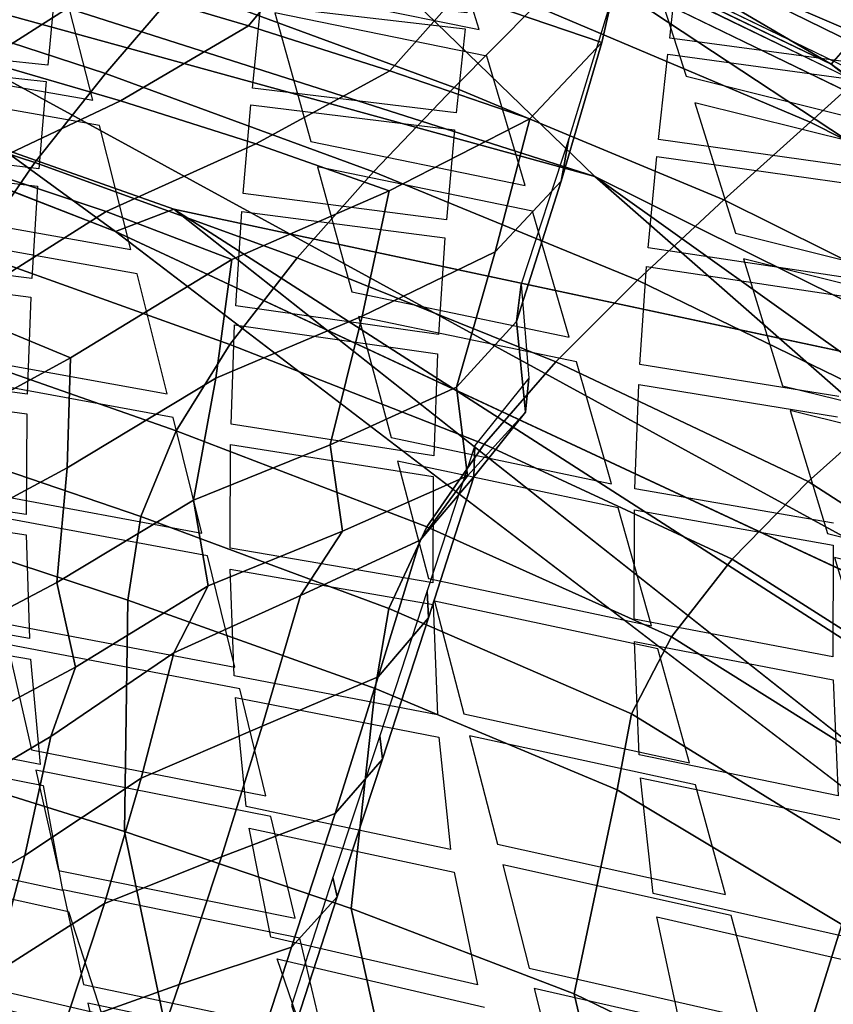
# Model space of a CAD drawing. Units: inches. Extents: x -13.9 to 13.8, y -12 to 14.2.
# Drawn here: x 5.2 to 6.6, y 5 to 6.7 of the extents above; entities that cross this region are included whole.
import ezdxf

# ---------------------------------------------------------------- set-up
doc = ezdxf.new("R2010")
doc.units = ezdxf.units.IN
doc.header["$MEASUREMENT"] = 0
for name, color, linetype in [('Knoll Seating Chair Back Cover', 2, 'Continuous'), ('Knoll Seating Chair Frame', 2, 'Continuous'), ('Knoll Seating Chair Seat', 2, 'Continuous')]:
    doc.layers.add(name, color=color, linetype=linetype)

msp = doc.modelspace()

# ---------------------------------------------------------------- linework, layer by layer
at = {"layer": 'Knoll Seating Chair Back Cover'}
for points, invisible_edges in [([(7.2659, 6.5751, 25.398), (6.556, 7.0027, 25.5013), (6.2938, 7.3131, 26.4382), (6.9935, 6.9086, 26.356)], 10), ([(5.9105, 6.9528, 17.3527), (6.2633, 6.8737, 17.3544), (6.3377, 6.6433, 17.6675), (5.9804, 6.7237, 17.6679)], 5), ([(5.9592, 6.7526, 31.8504), (6.3091, 6.7091, 31.7711), (6.3244, 6.8464, 32.1546), (5.9736, 6.8888, 32.2344)], 5), ([(5.2583, 6.822, 17.7524), (5.6287, 6.7526, 17.7394), (5.6902, 6.5309, 18.0633), (5.315, 6.6019, 18.0782)], 5), ([(5.237, 6.6626, 31.5382), (5.59, 6.6226, 31.4669), (5.6044, 6.7657, 31.849), (5.2505, 6.804, 31.9204)], 5), ([(5.9592, 6.7526, 31.8504), (5.6071, 6.7932, 31.9258), (5.6044, 6.7657, 31.849), (5.9563, 6.7249, 31.7736)], 10), ([(5.9939, 6.6782, 17.7315), (5.6287, 6.7526, 17.7394), (5.6161, 6.7978, 17.6754), (5.9804, 6.7237, 17.6679)], 10), ([(6.3091, 6.7091, 31.7711), (5.9592, 6.7526, 31.8504), (5.9563, 6.7249, 31.7736), (6.3061, 6.6812, 31.6945)], 15), ([(5.9411, 6.5801, 31.3921), (6.29, 6.5346, 31.3137), (6.3061, 6.6812, 31.6945), (5.9563, 6.7249, 31.7736)], 5), ([(6.3522, 6.5976, 17.7307), (5.9939, 6.6782, 17.7315), (5.9804, 6.7237, 17.6679), (6.3377, 6.6433, 17.6675)], 15), ([(6.6548, 6.6626, 31.6816), (6.3091, 6.7091, 31.7711), (6.3061, 6.6812, 31.6945), (6.6516, 6.6344, 31.6052)], 10), ([(5.237, 6.6626, 31.5382), (4.8821, 6.6997, 31.6046), (4.8796, 6.6718, 31.5281), (5.2343, 6.6343, 31.4616)], 10), ([(5.3261, 6.5584, 18.1439), (4.9459, 6.625, 18.1632), (4.9357, 6.6682, 18.0971), (5.315, 6.6019, 18.0782)], 10), ([(5.9939, 6.6782, 17.7315), (6.3522, 6.5976, 17.7307), (6.4224, 6.373, 18.0507), (6.0599, 6.455, 18.0535)], 5), ([(5.59, 6.6226, 31.4669), (5.237, 6.6626, 31.5382), (5.2343, 6.6343, 31.4616), (5.5871, 6.594, 31.3904)], 15), ([(5.2218, 6.4841, 31.0823), (5.574, 6.4412, 31.0116), (5.5871, 6.594, 31.3904), (5.2343, 6.6343, 31.4616)], 5), ([(6.7019, 6.5105, 17.7378), (6.3522, 6.5976, 17.7307), (6.3377, 6.6433, 17.6675), (6.6866, 6.5564, 17.6751)], 10), ([(5.9411, 6.5801, 31.3921), (5.59, 6.6226, 31.4669), (5.5871, 6.594, 31.3904), (5.9381, 6.5511, 31.3157)], 10), ([(5.7022, 6.4871, 18.1287), (5.3261, 6.5584, 18.1439), (5.315, 6.6019, 18.0782), (5.6902, 6.5309, 18.0633)], 15), ([(6.29, 6.5346, 31.3137), (5.9411, 6.5801, 31.3921), (5.9381, 6.5511, 31.3157), (6.2868, 6.5053, 31.2375)], 15), ([(5.3261, 6.5584, 18.1439), (5.7022, 6.4871, 18.1287), (5.7611, 6.2717, 18.4591), (5.3805, 6.3448, 18.476)], 5), ([(5.9242, 6.3958, 30.9377), (6.2721, 6.3475, 30.8606), (6.2868, 6.5053, 31.2375), (5.9381, 6.5511, 31.3157)], 5), ([(6.0728, 6.4108, 18.1185), (5.7022, 6.4871, 18.1287), (5.6902, 6.5309, 18.0633), (6.0599, 6.455, 18.0535)], 10), ([(6.6346, 6.4861, 31.2258), (6.29, 6.5346, 31.3137), (6.2868, 6.5053, 31.2375), (6.6312, 6.4564, 31.1498)], 10), ([(5.2218, 6.4841, 31.0823), (4.8678, 6.5242, 31.1485), (4.8655, 6.4946, 31.0725), (5.2193, 6.454, 31.0064)], 10), ([(5.574, 6.4412, 31.0116), (5.2218, 6.4841, 31.0823), (5.2193, 6.454, 31.0064), (5.5714, 6.4106, 30.9358)], 15), ([(5.2095, 6.2948, 30.6305), (5.5611, 6.248, 30.5609), (5.5714, 6.4106, 30.9358), (5.2193, 6.454, 31.0064)], 5), ([(6.4362, 6.3286, 18.1153), (6.0728, 6.4108, 18.1185), (6.0599, 6.455, 18.0535), (6.4224, 6.373, 18.0507)], 15), ([(5.9242, 6.3958, 30.9377), (5.574, 6.4412, 31.0116), (5.5714, 6.4106, 30.9358), (5.9215, 6.3647, 30.862)], 10), ([(5.3911, 6.3029, 18.5432), (5.0054, 6.3717, 18.5644), (4.9957, 6.4132, 18.4969), (5.3805, 6.3448, 18.476)], 10), ([(6.2721, 6.3475, 30.8606), (5.9242, 6.3958, 30.9377), (5.9215, 6.3647, 30.862), (6.2692, 6.3158, 30.7852)], 15), ([(6.0728, 6.4108, 18.1185), (6.4362, 6.3286, 18.1153), (6.5035, 6.1103, 18.4419), (6.136, 6.1939, 18.447)], 5), ([(5.9106, 6.1987, 30.4883), (6.2578, 6.1466, 30.413), (6.2692, 6.3158, 30.7852), (5.9215, 6.3647, 30.862)], 5), ([(6.7907, 6.2402, 18.1198), (6.4362, 6.3286, 18.1153), (6.4224, 6.373, 18.0507), (6.7762, 6.2848, 18.0556)], 10), ([(5.7725, 6.2295, 18.5259), (5.3911, 6.3029, 18.5432), (5.3805, 6.3448, 18.476), (5.7611, 6.2717, 18.4591)], 15), ([(6.6158, 6.2962, 30.7745), (6.2721, 6.3475, 30.8606), (6.2692, 6.3158, 30.7852), (6.6127, 6.2641, 30.6994)], 10), ([(5.2095, 6.2948, 30.6305), (4.856, 6.3389, 30.696), (4.8542, 6.3075, 30.6208), (5.2076, 6.2627, 30.5555)], 10), ([(5.5611, 6.248, 30.5609), (5.2095, 6.2948, 30.6305), (5.2076, 6.2627, 30.5555), (5.5591, 6.2151, 30.486)], 15), ([(5.3911, 6.3029, 18.5432), (5.7725, 6.2295, 18.5259), (5.8288, 6.0208, 18.8625), (5.4431, 6.096, 18.8814)], 5), ([(5.2016, 6.0956, 30.1831), (5.553, 6.0438, 30.115), (5.5591, 6.2151, 30.486), (5.2076, 6.2627, 30.5555)], 5), ([(6.1483, 6.1514, 18.5135), (5.7725, 6.2295, 18.5259), (5.7611, 6.2717, 18.4591), (6.136, 6.1939, 18.447)], 10), ([(5.9106, 6.1987, 30.4883), (5.5611, 6.248, 30.5609), (5.5591, 6.2151, 30.486), (5.9086, 6.1651, 30.4137)], 10), ([(6.2578, 6.1466, 30.413), (5.9106, 6.1987, 30.4883), (5.9086, 6.1651, 30.4137), (6.2557, 6.1123, 30.3386)], 15), ([(6.5166, 6.0674, 18.508), (6.1483, 6.1514, 18.5135), (6.136, 6.1939, 18.447), (6.5035, 6.1103, 18.4419)], 15), ([(5.4531, 6.0557, 18.9499), (5.0622, 6.1269, 18.9729), (5.053, 6.1667, 18.9041), (5.4431, 6.096, 18.8814)], 10), ([(5.9023, 5.9896, 30.0442), (6.2492, 5.9327, 29.971), (6.2557, 6.1123, 30.3386), (5.9086, 6.1651, 30.4137)], 5), ([(5.2016, 6.0956, 30.1831), (4.8483, 6.1448, 30.2474), (4.8473, 6.1118, 30.1729), (5.2007, 6.0618, 30.1088)], 10), ([(6.1483, 6.1514, 18.5135), (6.5166, 6.0674, 18.508), (6.5808, 5.8556, 18.8409), (6.2087, 5.941, 18.8484)], 5), ([(6.6007, 6.0916, 30.3292), (6.2578, 6.1466, 30.413), (6.2557, 6.1123, 30.3386), (6.5985, 6.0567, 30.2553)], 10), ([(6.8756, 5.9776, 18.5098), (6.5166, 6.0674, 18.508), (6.5035, 6.1103, 18.4419), (6.8618, 6.0207, 18.4442)], 10), ([(5.553, 6.0438, 30.115), (5.2016, 6.0956, 30.1831), (5.2007, 6.0618, 30.1088), (5.552, 6.009, 30.041)], 15), ([(5.8397, 5.9801, 18.9307), (5.4531, 6.0557, 18.9499), (5.4431, 6.096, 18.8814), (5.8288, 6.0208, 18.8625)], 15), ([(5.1996, 5.8883, 29.7397), (5.5513, 5.8305, 29.6736), (5.552, 6.009, 30.041), (5.2007, 6.0618, 30.1088)], 5), ([(5.4531, 6.0557, 18.9499), (5.8397, 5.9801, 18.9307), (5.8933, 5.7784, 19.2735), (5.5027, 5.856, 19.2943)], 5), ([(5.9023, 5.9896, 30.0442), (5.553, 6.0438, 30.115), (5.552, 6.009, 30.041), (5.9014, 5.9539, 29.9705)], 10), ([(6.2203, 5.8999, 18.9162), (5.8397, 5.9801, 18.9307), (5.8288, 6.0208, 18.8625), (6.2087, 5.941, 18.8484)], 10), ([(6.2492, 5.9327, 29.971), (5.9023, 5.9896, 30.0442), (5.9014, 5.9539, 29.9705), (6.2482, 5.8962, 29.8977)], 15), ([(5.9009, 5.7704, 29.6051), (6.2479, 5.7079, 29.5345), (6.2482, 5.8962, 29.8977), (5.9014, 5.9539, 29.9705)], 5), ([(5.1996, 5.8883, 29.7397), (4.8459, 5.9436, 29.8023), (4.846, 5.9095, 29.7284), (5.1998, 5.8531, 29.6661)], 10), ([(6.5933, 5.8142, 18.9083), (6.2203, 5.8999, 18.9162), (6.2087, 5.941, 18.8484), (6.5808, 5.8556, 18.8409)], 15), ([(5.5122, 5.8173, 19.364), (5.1164, 5.8909, 19.3887), (5.1077, 5.9293, 19.3187), (5.5027, 5.856, 19.2943)], 10), ([(6.5916, 5.8732, 29.89), (6.2492, 5.9327, 29.971), (6.2482, 5.8962, 29.8977), (6.5906, 5.8358, 29.8172)], 10), ([(5.5513, 5.8305, 29.6736), (5.1996, 5.8883, 29.7397), (5.1998, 5.8531, 29.6661), (5.5517, 5.7942, 29.6004)], 15), ([(6.2203, 5.8999, 18.9162), (6.5933, 5.8142, 18.9083), (6.6544, 5.6092, 19.2475), (6.2778, 5.6965, 19.2573)], 5), ([(6.9293, 5.8108, 29.8037), (6.5916, 5.8732, 29.89), (6.5906, 5.8358, 29.8172), (6.9281, 5.7726, 29.7315)], 15), ([(5.2055, 5.6749, 29.2998), (5.5583, 5.6102, 29.2361), (5.5517, 5.7942, 29.6004), (5.1998, 5.8531, 29.6661)], 5), ([(5.9035, 5.7392, 19.3429), (5.5122, 5.8173, 19.364), (5.5027, 5.856, 19.2943), (5.8933, 5.7784, 19.2735)], 15), ([(6.9567, 5.7229, 18.9076), (6.5933, 5.8142, 18.9083), (6.5808, 5.8556, 18.8409), (6.9435, 5.7645, 18.8406)], 10), ([(6.5903, 5.643, 29.4566), (6.9277, 5.5755, 29.3741), (6.9281, 5.7726, 29.7315), (6.5906, 5.8358, 29.8172)], 5), ([(5.9009, 5.7704, 29.6051), (5.5513, 5.8305, 29.6736), (5.5517, 5.7942, 29.6004), (5.9013, 5.7331, 29.5323)], 10), ([(5.5122, 5.8173, 19.364), (5.9035, 5.7392, 19.3429), (5.9545, 5.5449, 19.6917), (5.5594, 5.6251, 19.7143)], 5), ([(6.2888, 5.6569, 19.3264), (5.9035, 5.7392, 19.3429), (5.8933, 5.7784, 19.2735), (6.2778, 5.6965, 19.2573)], 10), ([(6.2479, 5.7079, 29.5345), (5.9009, 5.7704, 29.6051), (5.9013, 5.7331, 29.5323), (6.2483, 5.6696, 29.4621)], 15), ([(4.7642, 5.7362, 19.8406), (5.1679, 5.6644, 19.8115), (5.2089, 5.4829, 20.1689), (4.8016, 5.5574, 20.1991)], 5), ([(5.2055, 5.6749, 29.2998), (4.8507, 5.7371, 29.3603), (4.8523, 5.7024, 29.2869), (5.2074, 5.6389, 29.2268)], 10), ([(5.9088, 5.5435, 29.1703), (6.2564, 5.4745, 29.1027), (6.2483, 5.6696, 29.4621), (5.9013, 5.7331, 29.5323)], 5), ([(5.5683, 5.5879, 19.7853), (5.1679, 5.6644, 19.8115), (5.1596, 5.7011, 19.7403), (5.5594, 5.6251, 19.7143)], 10), ([(6.5903, 5.643, 29.4566), (6.2479, 5.7079, 29.5345), (6.2483, 5.6696, 29.4621), (6.5908, 5.6037, 29.3849)], 10), ([(6.6662, 5.5693, 19.3163), (6.2888, 5.6569, 19.3264), (6.2778, 5.6965, 19.2573), (6.6544, 5.6092, 19.2475)], 15), ([(5.5583, 5.6102, 29.2361), (5.2055, 5.6749, 29.2998), (5.2074, 5.6389, 29.2268), (5.5604, 5.573, 29.1635)], 15), ([(6.2888, 5.6569, 19.3264), (6.6662, 5.5693, 19.3163), (6.7243, 5.3712, 19.6615), (6.3434, 5.4606, 19.6735)], 5), ([(5.2238, 5.4579, 28.8629), (5.5788, 5.3856, 28.802), (5.5604, 5.573, 29.1635), (5.2074, 5.6389, 29.2268)], 5), ([(6.9277, 5.5755, 29.3741), (6.5903, 5.643, 29.4566), (6.5908, 5.6037, 29.3849), (6.9283, 5.5354, 29.303)], 15), ([(5.9641, 5.5073, 19.7624), (5.5683, 5.5879, 19.7853), (5.5594, 5.6251, 19.7143), (5.9545, 5.5449, 19.6917)], 15), ([(5.9088, 5.5435, 29.1703), (5.5583, 5.6102, 29.2361), (5.5604, 5.573, 29.1635), (5.9112, 5.505, 29.0982)], 10), ([(6.5994, 5.4035, 29.0285), (6.9371, 5.3303, 28.9501), (6.9283, 5.5354, 29.303), (6.5908, 5.6037, 29.3849)], 5), ([(5.5683, 5.5879, 19.7853), (5.9641, 5.5073, 19.7624), (6.0124, 5.3207, 20.117), (5.613, 5.4038, 20.1414)], 5), ([(5.2167, 5.4478, 20.2413), (4.8086, 5.5229, 20.2717), (4.8016, 5.5574, 20.1991), (5.2089, 5.4829, 20.1689)], 15), ([(6.2564, 5.4745, 29.1027), (5.9088, 5.5435, 29.1703), (5.9112, 5.505, 29.0982), (6.259, 5.4349, 29.0312)], 15), ([(6.3538, 5.4226, 19.7439), (5.9641, 5.5073, 19.7624), (5.9545, 5.5449, 19.6917), (6.3434, 5.4606, 19.6735)], 10), ([(4.8086, 5.5229, 20.2717), (5.2167, 5.4478, 20.2413), (5.2553, 5.2753, 20.6044), (4.8439, 5.3533, 20.6359)], 5), ([(5.2238, 5.4579, 28.8629), (4.8667, 5.5278, 28.9208), (4.8713, 5.4929, 28.8478), (5.2289, 5.4215, 28.7903)], 10), ([(5.9312, 5.3115, 28.7392), (6.2806, 5.2354, 28.6751), (6.259, 5.4349, 29.0312), (5.9112, 5.505, 29.0982)], 5), ([(5.6215, 5.3683, 20.2135), (5.2167, 5.4478, 20.2413), (5.2089, 5.4829, 20.1689), (5.613, 5.4038, 20.1414)], 10), ([(6.5994, 5.4035, 29.0285), (6.2564, 5.4745, 29.1027), (6.259, 5.4349, 29.0312), (6.6021, 5.3628, 28.9576)], 10), ([(5.5788, 5.3856, 28.802), (5.2238, 5.4579, 28.8629), (5.2289, 5.4215, 28.7903), (5.5844, 5.3479, 28.73)], 15), ([(6.7353, 5.3329, 19.7315), (6.3538, 5.4226, 19.7439), (6.3434, 5.4606, 19.6735), (6.7243, 5.3712, 19.6615)], 15), ([(5.2626, 5.2404, 28.4287), (5.6215, 5.16, 28.371), (5.5844, 5.3479, 28.73), (5.2289, 5.4215, 28.7903)], 5), ([(6.3538, 5.4226, 19.7439), (6.7353, 5.3329, 19.7315), (6.7903, 5.1421, 20.0825), (6.4055, 5.2338, 20.0968)], 5), ([(6.0215, 5.2847, 20.1889), (5.6215, 5.3683, 20.2135), (5.613, 5.4038, 20.1414), (6.0124, 5.3207, 20.117)], 15), ([(5.9312, 5.3115, 28.7392), (5.5788, 5.3856, 28.802), (5.5844, 5.3479, 28.73), (5.9373, 5.2725, 28.6678)], 10), ([(5.6215, 5.3683, 20.2135), (6.0215, 5.2847, 20.1889), (6.0668, 5.1066, 20.5494), (5.6635, 5.1928, 20.5755)], 5), ([(5.2628, 5.2417, 20.6777), (4.8506, 5.3203, 20.7093), (4.8439, 5.3533, 20.6359), (5.2553, 5.2753, 20.6044)], 15), ([(4.8506, 5.3203, 20.7093), (5.2628, 5.2417, 20.6777), (5.2989, 5.0788, 21.0465), (4.8837, 5.1608, 21.0792)], 5), ([(5.2626, 5.2404, 28.4287), (4.9014, 5.3186, 28.4837), (4.9105, 5.2841, 28.4112), (5.2727, 5.2045, 28.3568)], 10), ([(6.2806, 5.2354, 28.6751), (5.9312, 5.3115, 28.7392), (5.9373, 5.2725, 28.6678), (6.2871, 5.1952, 28.6042)], 15), ([(6.4152, 5.1973, 20.1684), (6.0215, 5.2847, 20.1889), (6.0124, 5.3207, 20.117), (6.4055, 5.2338, 20.0968)], 10), ([(5.6716, 5.1587, 20.6485), (5.2628, 5.2417, 20.6777), (5.2553, 5.2753, 20.6044), (5.6635, 5.1928, 20.5755)], 10), ([(5.9776, 5.0781, 28.3117), (6.3302, 4.9946, 28.2514), (6.2871, 5.1952, 28.6042), (5.9373, 5.2725, 28.6678)], 5), ([(5.6215, 5.16, 28.371), (5.2626, 5.2404, 28.4287), (5.2727, 5.2045, 28.3568), (5.6326, 5.1228, 28.2997)], 15), ([(6.625, 5.1577, 28.6048), (6.2806, 5.2354, 28.6751), (6.2871, 5.1952, 28.6042), (6.6319, 5.1163, 28.5347)], 10), ([(6.8006, 5.1053, 20.1537), (6.4152, 5.1973, 20.1684), (6.4055, 5.2338, 20.0968), (6.7903, 5.1421, 20.0825)], 15), ([(5.3303, 5.0268, 27.9983), (5.6957, 4.9383, 27.9443), (5.6326, 5.1228, 28.2997), (5.2727, 5.2045, 28.3568)], 5), ([(6.0755, 5.0719, 20.6221), (5.6716, 5.1587, 20.6485), (5.6635, 5.1928, 20.5755), (6.0668, 5.1066, 20.5494)], 15), ([(6.4152, 5.1973, 20.1684), (6.8006, 5.1053, 20.1537), (6.8522, 4.9224, 20.5107), (6.4637, 5.0167, 20.5273)], 5), ([(5.3061, 5.0466, 21.1205), (4.8902, 5.1293, 21.1534), (4.8837, 5.1608, 21.0792), (5.2989, 5.0788, 21.0465)], 15), ([(5.9776, 5.0781, 28.3117), (5.6215, 5.16, 28.371), (5.6326, 5.1228, 28.2997), (5.9896, 5.0396, 28.2411)], 10), ([(5.6716, 5.1587, 20.6485), (6.0755, 5.0719, 20.6221), (6.1178, 4.9028, 20.9885), (5.7108, 4.9926, 21.0162)], 5), ([(4.8902, 5.1293, 21.1534), (5.3061, 5.0466, 21.1205), (5.3397, 4.8938, 21.4948), (4.921, 4.9802, 21.5285)], 5), ([(5.3303, 5.0268, 27.9983), (4.9624, 5.1133, 28.0499), (4.9771, 5.0802, 27.9783), (5.3467, 4.9924, 27.9274)], 10), ([(6.473, 4.9815, 20.5997), (6.0755, 5.0719, 20.6221), (6.0668, 5.1066, 20.5494), (6.4637, 5.0167, 20.5273)], 10), ([(5.7186, 4.9597, 21.09), (5.3061, 5.0466, 21.1205), (5.2989, 5.0788, 21.0465), (5.7108, 4.9926, 21.0162)], 10), ([(6.3302, 4.9946, 28.2514), (5.9776, 5.0781, 28.3117), (5.9896, 5.0396, 28.2411), (6.3431, 4.9548, 28.1814)], 15)]:
    msp.add_3dface(points, dxfattribs=dict(at, invisible_edges=invisible_edges))
at = {"layer": 'Knoll Seating Chair Frame'}
for points, invisible_edges in [([(5.749, 9.337, 15.2604), (5.6954, 9.265, 15.0763), (4.2203, 6.0578, 11.6794), (5.6579, 9.125, 15.2678)], 1), ([(0, 8.6661, 25.2774), (4.4577, 7.7008, 25.1967), (5.4543, 6.4141, 24.8892), (2.6548, 7.4032, 25.1524)], 10), ([(5.2775, 8.2279, 15.309), (4.6747, 7.1911, 13.4027), (4.2203, 6.0578, 11.6794), (4.2326, 5.8624, 12.6903)], 4), ([(7.0733, 6.395, 24.903), (3.9215, 7.9206, 25.2333), (3.931, 7.9444, 25.2691), (7.0925, 6.41, 24.9421)], 8), ([(4.4116, 7.7122, 25.6987), (6.5873, 6.6642, 25.5428), (6.6531, 6.7391, 25.5186), (4.4577, 7.8003, 25.6818)], 8), ([(4.4577, 7.7008, 25.1967), (6.6474, 6.6426, 24.9717), (7.6246, 5.952, 24.7247), (5.4543, 6.4141, 24.8892)], 8), ([(5.4543, 6.4141, 24.8892), (5.3538, 6.3757, 26.1265), (2.6124, 7.4413, 26.2499), (2.7203, 7.3367, 25.4493)], 8), ([(2.7203, 7.3367, 25.4493), (2.6548, 7.4032, 25.1524), (5.4543, 6.4141, 24.8892), (2.7203, 7.3367, 25.4493)], 12), ([(8.1089, 4.2736, 25.508), (5.3538, 6.3757, 26.1265), (5.4543, 6.4141, 24.8892), (6.9245, 5.2529, 24.8693)], 8), ([(5.3538, 6.3757, 26.1265), (8.1089, 4.2736, 25.508), (7.3501, 5.4458, 26.2148), (5.3538, 6.3757, 26.1265)], 2)]:
    msp.add_3dface(points, dxfattribs=dict(at, invisible_edges=invisible_edges))
for points in [[(5.6954, 9.265, 15.0763), (5.8013, 9.0445, 14.9193), (4.394, 5.9337, 11.6201), (4.2203, 6.0578, 11.6794)], [(4.6747, 7.1911, 13.4027), (5.6579, 9.125, 15.2678), (4.2203, 6.0578, 11.6794), (4.6747, 7.1911, 13.4027)], [(5.8013, 9.0445, 14.9193), (4.8748, 6.9933, 13.859), (4.3939, 5.9337, 11.6201), (5.8013, 9.0445, 14.9193)], [(1.2889, 8.6507, 26.3855), (1.2686, 7.8212, 26.5841), (6.1799, 6.4704, 26.4664), (5.0505, 7.5638, 26.3414)], [(3.4237, 5.8193, 12.7631), (5.0311, 8.2718, 15.2642), (5.2775, 8.2279, 15.309), (3.4237, 5.8193, 12.7631)], [(4.2327, 5.8622, 12.6904), (3.4237, 5.8193, 12.7631), (5.2775, 8.2279, 15.309), (4.2327, 5.8622, 12.6904)], [(4.5033, 7.7393, 25.2644), (6.7099, 6.6597, 25.0337), (7.0925, 6.41, 24.9421), (3.931, 7.9444, 25.2691)], [(6.6474, 6.6426, 24.9717), (4.4577, 7.7008, 25.1967), (3.9215, 7.9206, 25.2333), (7.0733, 6.395, 24.903)], [(4.4786, 7.0141, 26.447), (6.1799, 6.4704, 26.4663), (1.2686, 7.8212, 26.5842), (4.4786, 7.0141, 26.447)], [(4.4577, 7.8003, 25.6818), (6.6531, 6.7391, 25.5186), (6.7099, 6.6597, 25.0337), (4.5033, 7.7393, 25.2644)], [(5.0505, 7.5638, 26.3414), (6.5873, 6.6641, 25.5428), (4.4116, 7.7122, 25.6987), (5.0505, 7.5638, 26.3414)], [(8.3286, 5.4044, 25.8626), (6.5873, 6.6641, 25.5428), (5.0505, 7.5638, 26.3414), (8.3286, 5.4044, 25.8626)], [(5.0505, 7.5638, 26.3414), (6.1799, 6.4704, 26.4664), (8.3286, 5.4044, 25.8626), (5.0505, 7.5638, 26.3414)], [(2.6124, 7.4413, 26.2499), (5.3538, 6.3757, 26.1265), (4.4786, 7.0141, 26.447), (2.6124, 7.4413, 26.2499)], [(7.3501, 5.4458, 26.2148), (4.4786, 7.0141, 26.447), (5.3538, 6.3757, 26.1265), (7.3501, 5.4458, 26.2148)], [(7.3501, 5.4458, 26.2148), (6.1799, 6.4704, 26.4663), (4.4786, 7.0141, 26.447), (7.3501, 5.4458, 26.2148)], [(5.3374, 6.8034, 15.03), (5.4466, 6.9436, 15.1209), (5.6965, 6.8667, 15.117), (5.5828, 6.7304, 15.02)], [(4.8908, 6.7347, 15.0234), (5.0909, 6.873, 15.0415), (5.3374, 6.8034, 15.03), (5.1272, 6.6695, 15.011)], [(5.9451, 6.786, 15.1145), (5.9633, 6.8726, 15.2433), (6.2107, 6.7823, 15.2494), (6.192, 6.7014, 15.1126)], [(5.5828, 6.7304, 15.02), (5.6965, 6.8667, 15.117), (5.9451, 6.786, 15.1145), (5.8265, 6.6529, 15.0109)], [(5.1272, 6.6695, 15.011), (5.3374, 6.8034, 15.03), (5.5828, 6.7304, 15.02), (5.3626, 6.601, 15.0001)], [(5.8265, 6.6529, 15.0109), (5.9451, 6.786, 15.1145), (6.192, 6.7014, 15.1126), (6.0678, 6.5702, 15.0016)], [(6.192, 6.7014, 15.1126), (6.2107, 6.7823, 15.2494), (6.1354, 6.5355, 15.2446), (6.122, 6.4628, 15.0999)], [(6.5873, 6.6642, 25.5428), (8.5281, 5.2666, 25.0223), (6.6531, 6.7391, 25.5186), (6.5873, 6.6642, 25.5428)], [(5.3626, 6.601, 15.0001), (5.5828, 6.7304, 15.02), (5.8265, 6.6529, 15.0109), (5.5958, 6.527, 14.989)], [(6.0678, 6.5702, 15.0016), (6.192, 6.7014, 15.1126), (6.122, 6.4628, 15.0999), (6.0085, 6.341, 14.9813)], [(4.8911, 6.5516, 15.0212), (5.1272, 6.6695, 15.011), (5.3626, 6.601, 15.0001), (5.1159, 6.4845, 15.0068)], [(5.5958, 6.527, 14.989), (5.8265, 6.6529, 15.0109), (6.0678, 6.5702, 15.0016), (5.8253, 6.446, 14.9764)], [(6.5873, 6.6642, 25.5428), (8.4521, 5.2049, 25.0821), (8.5281, 5.2666, 25.0223), (6.5873, 6.6642, 25.5428)], [(8.4521, 5.2049, 25.0821), (6.5873, 6.6641, 25.5428), (8.3286, 5.4044, 25.8626), (8.4521, 5.2049, 25.0821)], [(5.1159, 6.4845, 15.0068), (5.3626, 6.601, 15.0001), (5.5958, 6.527, 14.989), (5.3379, 6.4105, 14.9911)], [(5.8253, 6.446, 14.9764), (6.0678, 6.5702, 15.0016), (6.0085, 6.341, 14.9813), (5.7792, 6.2299, 14.9529)], [(6.122, 6.4628, 15.0999), (6.1354, 6.5355, 15.2446), (6.0532, 6.2853, 15.2359), (6.0449, 6.2206, 15.0833)], [(5.3379, 6.4105, 14.9911), (5.5958, 6.527, 14.989), (5.8253, 6.446, 14.9764), (5.5546, 6.3275, 14.9722)], [(4.8613, 6.3162, 14.9786), (5.1159, 6.4845, 15.0068), (5.3379, 6.4105, 14.9911), (5.0722, 6.2429, 14.96)], [(6.0085, 6.341, 14.9813), (6.122, 6.4628, 15.0999), (6.0449, 6.2206, 15.0833), (5.9413, 6.1075, 14.9572)], [(8.2574, 4.9888, 26.0663), (6.1799, 6.4704, 26.4663), (7.3501, 5.4458, 26.2148), (8.2574, 4.9888, 26.0663)], [(8.3286, 5.4044, 25.8626), (6.1799, 6.4704, 26.4664), (8.2574, 4.9888, 26.0662), (8.3286, 5.4044, 25.8626)], [(5.5546, 6.3275, 14.9722), (5.8253, 6.446, 14.9764), (5.7792, 6.2299, 14.9529), (5.5268, 6.1234, 14.9422)], [(6.9245, 5.2529, 24.8693), (5.4543, 6.4141, 24.8892), (7.8595, 4.8702, 24.1026), (6.9245, 5.2529, 24.8693)], [(5.4543, 6.4141, 24.8892), (7.6246, 5.952, 24.7247), (8.4568, 5.1949, 24.261), (7.8596, 4.8702, 24.1026)], [(5.0722, 6.2429, 14.96), (5.3379, 6.4105, 14.9911), (5.5546, 6.3275, 14.9722), (5.276, 6.1582, 14.9363)], [(5.276, 6.1582, 14.9363), (5.5546, 6.3275, 14.9722), (5.5268, 6.1234, 14.9422), (5.2707, 5.9685, 14.9015)], [(5.7792, 6.2299, 14.9529), (6.0085, 6.341, 14.9813), (5.9413, 6.1075, 14.9572), (5.7238, 6.0085, 14.925)], [(6.0449, 6.2206, 15.0833), (6.0532, 6.2853, 15.2359), (6.0661, 6.1231, 15.207), (6.0605, 6.0644, 15.047)], [(4.7869, 6.0813, 14.9248), (5.0722, 6.2429, 14.96), (5.276, 6.1582, 14.9363), (4.9769, 5.995, 14.8967)], [(5.5268, 6.1234, 14.9422), (5.7792, 6.2299, 14.9529), (5.7238, 6.0085, 14.925), (5.4881, 5.913, 14.9076)], [(5.9413, 6.1075, 14.9572), (6.0449, 6.2206, 15.0833), (6.0605, 6.0644, 15.047), (5.9603, 5.9547, 14.9142)], [(4.9769, 5.995, 14.8967), (5.276, 6.1582, 14.9363), (5.2707, 5.9685, 14.9015), (4.9951, 5.8207, 14.8572)], [(5.2707, 5.9685, 14.9015), (5.5268, 6.1234, 14.9422), (5.4881, 5.913, 14.9076), (5.2525, 5.7713, 14.8614)], [(5.7238, 6.0085, 14.925), (5.9413, 6.1075, 14.9572), (5.9603, 5.9547, 14.9142), (5.7449, 5.8597, 14.8796)], [(6.0605, 6.0644, 15.047), (6.0661, 6.1231, 15.207), (5.9729, 6.0072, 15.2845), (5.9715, 5.9532, 15.1151)], [(5.9603, 5.9547, 14.9142), (6.0605, 6.0644, 15.047), (5.9715, 5.9532, 15.1151), (5.8792, 5.8441, 14.9699)], [(5.4881, 5.913, 14.9076), (5.7238, 6.0085, 14.925), (5.7449, 5.8597, 14.8796), (5.5137, 5.7652, 14.8569)], [(5.9715, 5.9532, 15.1151), (5.9729, 6.0072, 15.2845), (5.8911, 5.757, 15.272), (5.8932, 5.7101, 15.0953)], [(4.9951, 5.8207, 14.8572), (5.2707, 5.9685, 14.9015), (5.2525, 5.7713, 14.8614), (4.9985, 5.6377, 14.812)], [(5.7449, 5.8597, 14.8796), (5.9603, 5.9547, 14.9142), (5.8792, 5.8441, 14.9699), (5.6728, 5.7487, 14.9239)], [(5.8792, 5.8441, 14.9699), (5.9715, 5.9532, 15.1151), (5.8932, 5.7101, 15.0953), (5.8068, 5.6086, 14.9427)], [(5.2525, 5.7713, 14.8614), (5.4881, 5.913, 14.9076), (5.5137, 5.7652, 14.8569), (5.2849, 5.6253, 14.807)], [(5.5137, 5.7652, 14.8569), (5.7449, 5.8597, 14.8796), (5.6728, 5.7487, 14.9239), (5.4546, 5.6499, 14.8848)], [(5.6728, 5.7487, 14.9239), (5.8792, 5.8441, 14.9699), (5.8068, 5.6086, 14.9427), (5.6066, 5.5237, 14.8926)], [(4.9985, 5.6377, 14.812), (5.2525, 5.7713, 14.8614), (5.2849, 5.6253, 14.807), (5.0378, 5.4938, 14.7543)], [(5.2849, 5.6253, 14.807), (5.5137, 5.7652, 14.8569), (5.4546, 5.6499, 14.8848), (5.2422, 5.5057, 14.8185)], [(5.8932, 5.7101, 15.0953), (5.8911, 5.757, 15.272), (5.8092, 5.5069, 15.2584), (5.8143, 5.467, 15.0747)], [(5.4546, 5.6499, 14.8848), (5.6728, 5.7487, 14.9239), (5.6066, 5.5237, 14.8926), (5.3978, 5.4341, 14.8464)], [(5.8068, 5.6086, 14.9427), (5.8932, 5.7101, 15.0953), (5.8143, 5.467, 15.0747), (5.7325, 5.373, 14.915)], [(5.2422, 5.5057, 14.8185), (5.4546, 5.6499, 14.8848), (5.3978, 5.4341, 14.8464), (5.1975, 5.3011, 14.7742)], [(5.0378, 5.4938, 14.7543), (5.2849, 5.6253, 14.807), (5.2422, 5.5057, 14.8185), (5.0121, 5.3698, 14.749)], [(5.6066, 5.5237, 14.8926), (5.8068, 5.6086, 14.9427), (5.7325, 5.373, 14.915), (5.5365, 5.2985, 14.8611)], [(5.3978, 5.4341, 14.8464), (5.6066, 5.5237, 14.8926), (5.5365, 5.2985, 14.8611), (5.3347, 5.2184, 14.8082)], [(5.0121, 5.3698, 14.749), (5.2422, 5.5057, 14.8185), (5.1975, 5.3011, 14.7742), (4.9801, 5.1773, 14.699)], [(5.8143, 5.467, 15.0747), (5.8092, 5.5069, 15.2584), (5.7283, 5.263, 15.2044), (5.7358, 5.2297, 15.0148)], [(5.7325, 5.373, 14.915), (5.8143, 5.467, 15.0747), (5.7358, 5.2297, 15.0148), (5.6572, 5.1432, 14.8506)], [(5.1975, 5.3011, 14.7742), (5.3978, 5.4341, 14.8464), (5.3347, 5.2184, 14.8082), (5.1437, 5.0967, 14.7304)], [(5.5365, 5.2985, 14.8611), (5.7325, 5.373, 14.915), (5.6572, 5.1432, 14.8506), (5.4634, 5.0788, 14.7964)], [(4.9801, 5.1773, 14.699), (5.1975, 5.3011, 14.7742), (5.1437, 5.0967, 14.7304), (4.9359, 4.985, 14.6497)], [(5.3347, 5.2184, 14.8082), (5.5365, 5.2985, 14.8611), (5.4634, 5.0788, 14.7964), (5.266, 5.008, 14.7414)], [(5.7358, 5.2297, 15.0148), (5.7283, 5.263, 15.2044), (5.6573, 5.0426, 15.0806), (5.6664, 5.0154, 14.8868)], [(5.6572, 5.1432, 14.8506), (5.7358, 5.2297, 15.0148), (5.6664, 5.0154, 14.8868), (5.5891, 4.9353, 14.7224)], [(5.1437, 5.0967, 14.7304), (5.3347, 5.2184, 14.8082), (5.266, 5.008, 14.7414), (5.0812, 4.8975, 14.663)], [(5.4634, 5.0788, 14.7964), (5.6572, 5.1432, 14.8506), (5.5891, 4.9353, 14.7224), (5.3949, 4.8799, 14.6741)], [(5.266, 5.008, 14.7414), (5.4634, 5.0788, 14.7964), (5.3949, 4.8799, 14.6741), (5.1983, 4.817, 14.6247)]]:
    msp.add_3dface(points, dxfattribs=at)
at = {"layer": 'Knoll Seating Chair Seat'}
for points in [[(6.2083, 6.8983, 16.1117), (6.6915, 6.6912, 16.1221), (6.8152, 6.8074, 16.0087), (6.3242, 7.0205, 15.9999)], [(4.8693, 6.801, 16.3253), (5.3364, 6.6478, 16.3321), (5.4652, 6.7981, 16.2712), (4.9871, 6.9553, 16.2649)], [(5.4652, 6.7981, 16.2712), (5.9376, 6.624, 16.2809), (6.0769, 6.7648, 16.2045), (5.5941, 6.9438, 16.1959)], [(6.0769, 6.7648, 16.2045), (6.551, 6.5642, 16.2166), (6.6915, 6.6912, 16.1221), (6.2083, 6.8983, 16.1117)], [(4.7581, 6.6437, 16.3724), (5.2149, 6.4946, 16.3797), (5.3364, 6.6478, 16.3321), (4.8693, 6.801, 16.3253)], [(5.3364, 6.6478, 16.3321), (5.7983, 6.4786, 16.343), (5.9376, 6.624, 16.2809), (5.4652, 6.7981, 16.2712)], [(5.9376, 6.624, 16.2809), (6.4022, 6.4303, 16.2949), (6.551, 6.5642, 16.2166), (6.0769, 6.7648, 16.2045)], [(6.551, 6.5642, 16.2166), (7.0106, 6.3322, 16.2327), (7.159, 6.4513, 16.1363), (6.6915, 6.6912, 16.1221)], [(4.66, 6.4847, 16.406), (5.1077, 6.34, 16.4136), (5.2149, 6.4946, 16.3797), (4.7581, 6.6437, 16.3724)], [(5.2149, 6.4946, 16.3797), (5.6668, 6.3307, 16.3917), (5.7983, 6.4786, 16.343), (5.3364, 6.6478, 16.3321)], [(5.7983, 6.4786, 16.343), (6.2534, 6.2921, 16.3588), (6.4022, 6.4303, 16.2949), (5.9376, 6.624, 16.2809)], [(6.4022, 6.4303, 16.2949), (6.8533, 6.2067, 16.313), (7.0106, 6.3322, 16.2327), (6.551, 6.5642, 16.2166)], [(5.1077, 6.34, 16.4136), (5.551, 6.1815, 16.4265), (5.6668, 6.3307, 16.3917), (5.2149, 6.4946, 16.3797)], [(5.6668, 6.3307, 16.3917), (6.113, 6.1514, 16.4092), (6.2534, 6.2921, 16.3588), (5.7983, 6.4786, 16.343)], [(6.2534, 6.2921, 16.3588), (6.696, 6.0772, 16.3788), (6.8533, 6.2067, 16.313), (6.4022, 6.4303, 16.2949)], [(5.0223, 6.1852, 16.4315), (5.4585, 6.0323, 16.4452), (5.551, 6.1815, 16.4265), (5.1077, 6.34, 16.4136)], [(5.551, 6.1815, 16.4265), (5.9892, 6.0095, 16.4455), (6.113, 6.1514, 16.4092), (5.6668, 6.3307, 16.3917)], [(6.113, 6.1514, 16.4092), (6.5476, 5.9452, 16.431), (6.696, 6.0772, 16.3788), (6.2534, 6.2921, 16.3588)], [(4.9657, 6.0321, 16.4322), (5.3974, 5.8847, 16.4465), (5.4585, 6.0323, 16.4452), (5.0223, 6.1852, 16.4315)], [(5.4585, 6.0323, 16.4452), (5.8905, 5.8673, 16.4653), (5.9892, 6.0095, 16.4455), (5.551, 6.1815, 16.4265)], [(5.9892, 6.0095, 16.4455), (6.4168, 5.8117, 16.4689), (6.5476, 5.9452, 16.431), (6.113, 6.1514, 16.4092)], [(6.5476, 5.9452, 16.431), (6.9532, 5.6842, 16.4526), (7.1098, 5.8089, 16.3987), (6.696, 6.0772, 16.3788)], [(4.9452, 5.8822, 16.4209), (5.3752, 5.7406, 16.4356), (5.3974, 5.8847, 16.4465), (4.9657, 6.0321, 16.4322)], [(5.3974, 5.8847, 16.4465), (5.8251, 5.7266, 16.4675), (5.8905, 5.8673, 16.4653), (5.4585, 6.0323, 16.4452)], [(5.8905, 5.8673, 16.4653), (6.3124, 5.6778, 16.4899), (6.4168, 5.8117, 16.4689), (5.9892, 6.0095, 16.4455)], [(6.4168, 5.8117, 16.4689), (6.8151, 5.5581, 16.492), (6.9532, 5.6842, 16.4526), (6.5476, 5.9452, 16.431)], [(4.9748, 5.466, 16.4318), (5.3693, 5.342, 16.4437), (5.3752, 5.7406, 16.4356), (4.9452, 5.8822, 16.4209)], [(5.3752, 5.7406, 16.4356), (5.8015, 5.5888, 16.457), (5.8251, 5.7266, 16.4675), (5.3974, 5.8847, 16.4465)], [(5.8251, 5.7266, 16.4675), (6.2433, 5.5447, 16.493), (6.3124, 5.6778, 16.4899), (5.8905, 5.8673, 16.4653)], [(6.3124, 5.6778, 16.4899), (6.705, 5.4315, 16.5142), (6.8151, 5.5581, 16.492), (6.4168, 5.8117, 16.4689)], [(5.3693, 5.342, 16.4437), (5.7601, 5.2097, 16.4609), (5.8015, 5.5888, 16.457), (5.3752, 5.7406, 16.4356)], [(5.8015, 5.5888, 16.457), (6.2184, 5.4139, 16.4831), (6.2433, 5.5447, 16.493), (5.8251, 5.7266, 16.4675)], [(6.2433, 5.5447, 16.493), (6.6321, 5.3057, 16.5182), (6.705, 5.4315, 16.5142), (6.3124, 5.6778, 16.4899)], [(5.7601, 5.2097, 16.4609), (6.1443, 5.0629, 16.4825), (6.2184, 5.4139, 16.4831), (5.8015, 5.5888, 16.457)], [(6.2184, 5.4139, 16.4831), (6.6058, 5.1818, 16.5088), (6.6321, 5.3057, 16.5182), (6.2433, 5.5447, 16.493)], [(5.0691, 4.9856, 16.4458), (5.4691, 4.8647, 16.4577), (5.3693, 5.342, 16.4437), (4.9748, 5.466, 16.4318)], [(6.1443, 5.0629, 16.4825), (6.5126, 4.8843, 16.5057), (6.6058, 5.1818, 16.5088), (6.2184, 5.4139, 16.4831)], [(5.4691, 4.8647, 16.4577), (5.8648, 4.7357, 16.4748), (5.7601, 5.2097, 16.4609), (5.3693, 5.342, 16.4437)], [(5.8648, 4.7357, 16.4748), (6.2534, 4.5926, 16.4961), (6.1443, 5.0629, 16.4825), (5.7601, 5.2097, 16.4609)], [(6.5126, 4.8843, 16.5057), (6.851, 4.6574, 16.5278), (6.9452, 4.8835, 16.5311), (6.6058, 5.1818, 16.5088)], [(6.2534, 4.5926, 16.4961), (6.6254, 4.4184, 16.5192), (6.5126, 4.8843, 16.5057), (6.1443, 5.0629, 16.4825)]]:
    msp.add_3dface(points, dxfattribs=at)

doc.saveas('drawing.dxf')
